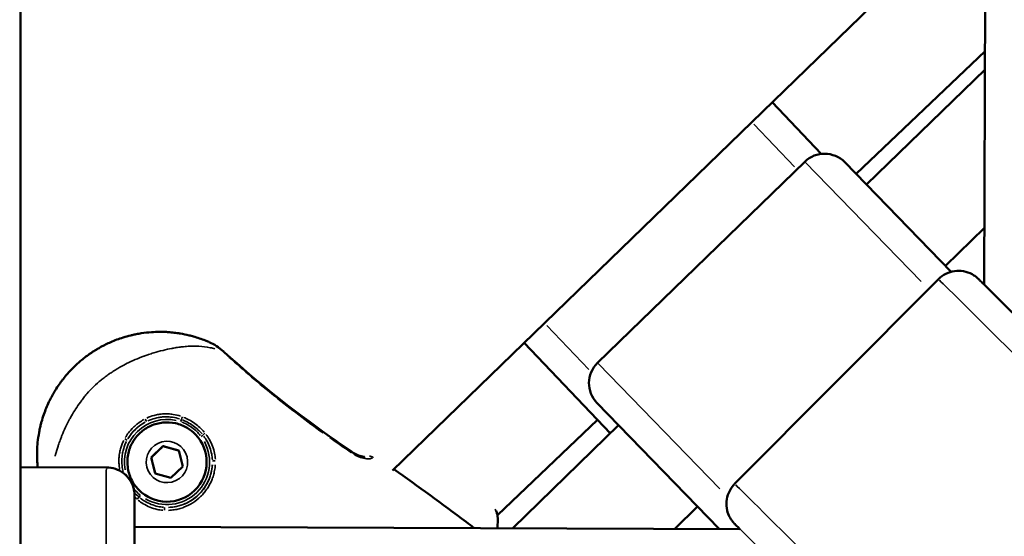
# Model space of a CAD drawing. Units: millimetres. Extents: x -784 to 85638, y -16224 to 8900.
# Drawn here: x 5649 to 5823, y -10972 to -10881 of the extents above; entities that cross this region are included whole.
import ezdxf

# ---------------------------------------------------------------- set-up
doc = ezdxf.new("R2010")
doc.units = ezdxf.units.MM
doc.header["$MEASUREMENT"] = 0
doc.layers.add('Visible (ISO)', color=7, linetype='Continuous', lineweight=50)
doc.layers.add('Visible Narrow (ISO)', color=7, linetype='Continuous', lineweight=35)
doc.styles.get("Standard").update_dxf_attribs({"font": 'square721_bt_roman.ttf'})
doc.dimstyles.get("Standard").update_dxf_attribs({"dimtxt": 200, "dimasz": 100, "dimexe": 0.18, "dimexo": 0.0625, "dimgap": 40, "dimtad": 1, "dimdec": 0, "dimlfac": 0.1, "dimrnd": 5, "dimzin": 0, "dimdsep": 46, "dimtxsty": 'Standard', "dimcen": 0.09, "dimse1": 1, "dimse2": 1, "dimadec": 0, "dimazin": 0, "dimtfac": 1, "dimtdec": 0, "dimtofl": 0, "dimtmove": 0, "dimatfit": 3, "dimfxl": 1, "dimtolj": 1, "dimtzin": 0, "dimarcsym": 0})

# ---------------------------------------------------------------- blocks, each defined once
blk = doc.blocks.new('*D11')
at = {"color": 0, "lineweight": -2, "transparency": 16777216}
blk.add_line((414.92, 494.85), (16548.6, 494.85), dxfattribs=at)
at = {"color": 0, "transparency": 16777216}
for points in [[(414.92, 528.19), (414.92, 461.52), (214.92, 494.85)], [(16548.6, 528.19), (16548.6, 461.52), (16748.6, 494.85)]]:
    blk.add_solid(points, dxfattribs=at)
at = {"layer": 'Defpoints', "color": 0, "transparency": 16777216}
for p in [(16748.6, 494.85), (16748.6, -10746.08), (214.92, -15882.82)]:
    blk.add_point(p, dxfattribs=at)
at = {"color": 0, "transparency": 16777216, "insert": (8481.76, 941.49), "char_height": 520, "attachment_point": 5}
blk.add_mtext('\\A1;1655', dxfattribs=at)

msp = doc.modelspace()

# ---------------------------------------------------------------- linework, layer by layer
at = {"layer": 'Visible (ISO)'}
for p, q in [((5819.67, -10799.73), (5819.23, -10927.76)), ((5649.04, -10858.86), (5649.04, -11159.28)), ((5714.75, -10960.55), (5819.47, -10859)), ((5796.59, -10908.18), (5819.37, -10886.52)), ((5798.43, -10910.08), (5819.36, -10889.75)), ((5781.79, -10895.54), (5790.45, -10904.65)), ((5787.53, -10906.03), (5750.95, -10941.56)), ((5794.6, -10906.13), (5813.38, -10925.47)), ((5812.37, -10924.42), (5819.26, -10917.73)), ((5811.14, -10926.77), (5775.15, -10962.92)), ((5753.21, -10954), (5737.99, -10938.01)), ((5772.44, -10970.87), (5750.84, -10948.63)), ((5733.27, -10968.43), (5750.94, -10951.62)), ((5735.97, -10970.75), (5754.67, -10952.58)), ((5679.95, -10954.18), (5679.95, -10954.18)), ((5672.14, -10958.26), (5674.21, -10956.25)), ((5674.21, -10956.25), (5676.99, -10957.03)), ((5674.22, -10956.25), (5674.21, -10956.25)), ((5676.99, -10957.03), (5677.7, -10959.83)), ((5672.85, -10961.06), (5672.14, -10958.26)), ((5672.15, -10958.27), (5672.14, -10958.26)), ((5664.22, -10960), (5649.04, -10959.94)), ((5677.7, -10959.83), (5675.63, -10961.84)), ((5675.63, -10961.84), (5672.85, -10961.06)), ((5669.91, -10963.93), (5669.91, -10963.94)), ((5764.57, -10970.85), (5768.61, -10966.92)), ((5776.07, -10970.89), (5669.18, -10970.51))]:
    msp.add_line(p, q, dxfattribs=at)
for centre, radius, start, end in [((5791.01, -10909.62), 5, 44.1635, 134.1635), ((5754.43, -10945.15), 5, 134.1635, 224.1635), ((5731.79, -10968.7), 1.5, 5.3318, 17.5377), ((5776.03, -10967.39), 5, 224.1635, 224.2443)]:
    msp.add_arc(centre, radius, start, end, dxfattribs=at)
for centre, major_axis, ratio, start_param, end_param in [((5674.93, -10959.06), (5.02, 4.88), 0.999991, 3.141593, 6.283185), ((5669.15, -10980.51), (-0.04, -12.5), 0.000314, 2.498092, 6.926686)]:
    msp.add_ellipse(centre, major_axis=major_axis, ratio=ratio, start_param=start_param, end_param=end_param, dxfattribs=at)
for points, knots in [([(5811.14, -10926.77), (5811.52, -10926.39), (5811.97, -10926.07), (5812.93, -10925.59), (5813.45, -10925.43), (5814.5, -10925.28), (5815.04, -10925.29), (5816.09, -10925.47), (5816.6, -10925.65), (5817.29, -10926.03), (5817.51, -10926.17), (5817.76, -10926.36), (5817.81, -10926.41), (5817.89, -10926.47), (5817.92, -10926.5), (5817.98, -10926.55), (5818.01, -10926.57), (5818.05, -10926.61), (5818.07, -10926.63), (5818.11, -10926.66), (5818.12, -10926.67), (5818.17, -10926.72), (5818.2, -10926.75), (5818.31, -10926.85), (5818.41, -10926.96), (5818.76, -10927.3), (5819.04, -10927.57), (5819.93, -10928.45), (5820.66, -10929.18), (5822.37, -10930.88), (5823.36, -10931.86), (5825.47, -10933.96), (5826.62, -10935.1), (5828.94, -10937.4), (5830.13, -10938.6), (5832.43, -10940.88), (5833.55, -10942), (5835.59, -10944.03), (5836.53, -10944.97), (5838.1, -10946.54), (5838.76, -10947.2), (5839.72, -10948.16), (5840.01, -10948.45), (5840.2, -10948.65), (5840.22, -10948.67), (5840.27, -10948.73), (5840.29, -10948.74), (5840.32, -10948.78), (5840.34, -10948.79), (5840.37, -10948.83), (5840.38, -10948.85), (5840.43, -10948.9), (5840.46, -10948.94), (5840.53, -10949.02), (5840.57, -10949.07), (5840.66, -10949.18), (5840.71, -10949.26), (5840.88, -10949.5), (5840.98, -10949.67), (5841.27, -10950.22), (5841.42, -10950.61), (5841.63, -10951.53), (5841.67, -10952.06), (5841.59, -10953.12), (5841.46, -10953.64), (5841.04, -10954.62), (5840.75, -10955.08), (5840.33, -10955.55), (5840.26, -10955.63), (5840.19, -10955.7)], [0, 0, 0, 0, 0.162151, 0.162151, 0.321372, 0.321372, 0.480696, 0.480696, 0.639989, 0.639989, 0.717498, 0.717498, 0.737949, 0.737949, 0.752359, 0.752359, 0.770184, 0.770184, 0.787992, 0.787992, 0.818609, 0.818609, 0.896376, 0.896376, 1.129851, 1.129851, 1.449498, 1.449498, 1.962039, 1.962039, 2.458063, 2.458063, 2.952837, 2.952837, 3.447275, 3.447275, 3.941649, 3.941649, 4.436126, 4.436126, 4.93104, 4.93104, 5.427718, 5.427718, 5.499281, 5.499281, 5.526165, 5.526165, 5.540284, 5.540284, 5.553297, 5.553297, 5.571135, 5.571135, 5.588712, 5.588712, 5.617515, 5.617515, 5.677834, 5.677834, 5.801825, 5.801825, 5.959594, 5.959594, 6.118893, 6.118893, 6.278213, 6.278213, 6.308228, 6.308228, 6.308228, 6.308228]), ([(5652.1, -10959.95), (5652.09, -10959.94), (5652.09, -10959.92), (5652.09, -10959.91), (5652.06, -10959.63), (5652.04, -10959.35), (5652.02, -10959.07), (5652.02, -10958.91), (5652.01, -10958.76), (5652, -10958.6), (5651.99, -10958.19), (5651.98, -10957.77), (5651.99, -10957.36), (5651.99, -10957.25), (5651.99, -10957.14), (5652, -10957.03), (5652.01, -10956.56), (5652.05, -10956.08), (5652.09, -10955.6), (5652.15, -10955.01), (5652.24, -10954.42), (5652.35, -10953.83), (5652.35, -10953.82), (5652.35, -10953.81), (5652.35, -10953.8), (5652.41, -10953.49), (5652.47, -10953.19), (5652.54, -10952.89), (5652.59, -10952.66), (5652.65, -10952.44), (5652.71, -10952.22), (5652.73, -10952.14), (5652.75, -10952.06), (5652.77, -10951.98), (5652.9, -10951.53), (5653.03, -10951.08), (5653.19, -10950.64), (5653.45, -10949.9), (5653.75, -10949.17), (5654.09, -10948.45), (5654.23, -10948.16), (5654.37, -10947.87), (5654.53, -10947.58), (5654.68, -10947.3), (5654.83, -10947.02), (5654.99, -10946.74), (5655.12, -10946.53), (5655.25, -10946.32), (5655.38, -10946.12), (5655.59, -10945.78), (5655.82, -10945.45), (5656.05, -10945.13), (5656.14, -10944.99), (5656.24, -10944.86), (5656.34, -10944.74), (5656.43, -10944.61), (5656.53, -10944.48), (5656.63, -10944.36), (5656.83, -10944.1), (5657.03, -10943.85), (5657.24, -10943.61), (5657.66, -10943.12), (5658.1, -10942.65), (5658.57, -10942.2), (5658.57, -10942.2), (5658.58, -10942.19), (5658.58, -10942.19), (5659.05, -10941.74), (5659.54, -10941.3), (5660.04, -10940.9), (5660.29, -10940.69), (5660.55, -10940.5), (5660.81, -10940.3), (5660.93, -10940.21), (5661.05, -10940.13), (5661.17, -10940.04), (5661.32, -10939.94), (5661.46, -10939.84), (5661.6, -10939.75), (5661.87, -10939.57), (5662.14, -10939.39), (5662.42, -10939.23), (5662.48, -10939.19), (5662.53, -10939.15), (5662.59, -10939.12), (5662.81, -10938.99), (5663.04, -10938.86), (5663.26, -10938.74), (5663.53, -10938.59), (5663.81, -10938.45), (5664.08, -10938.31), (5664.38, -10938.16), (5664.68, -10938.02), (5664.99, -10937.89), (5665.7, -10937.58), (5666.43, -10937.31), (5667.17, -10937.07), (5667.63, -10936.93), (5668.1, -10936.8), (5668.56, -10936.69), (5668.63, -10936.67), (5668.7, -10936.65), (5668.78, -10936.64), (5669.01, -10936.58), (5669.24, -10936.53), (5669.48, -10936.49), (5669.78, -10936.43), (5670.09, -10936.37), (5670.39, -10936.33), (5670.99, -10936.23), (5671.59, -10936.17), (5672.19, -10936.13), (5672.66, -10936.09), (5673.13, -10936.08), (5673.6, -10936.08), (5673.72, -10936.07), (5673.83, -10936.08), (5673.95, -10936.08), (5674.24, -10936.08), (5674.53, -10936.09), (5674.82, -10936.1), (5674.94, -10936.11), (5675.06, -10936.12), (5675.18, -10936.13), (5675.34, -10936.14), (5675.51, -10936.15), (5675.67, -10936.17), (5676.02, -10936.2), (5676.37, -10936.24), (5676.71, -10936.29), (5676.91, -10936.32), (5677.1, -10936.35), (5677.3, -10936.38), (5677.82, -10936.47), (5678.33, -10936.57), (5678.83, -10936.7), (5679.09, -10936.76), (5679.34, -10936.82), (5679.59, -10936.9), (5680.31, -10937.1), (5681.01, -10937.34), (5681.7, -10937.61), (5681.9, -10937.69), (5682.1, -10937.77), (5682.3, -10937.86)], [0.00695699, 0.00695699, 0.00695699, 0.00695699, 0.00700941, 0.00700941, 0.00700941, 0.0079231, 0.0079231, 0.0079231, 0.00842579, 0.00842579, 0.00842579, 0.00976725, 0.00976725, 0.00976725, 0.01011094, 0.01011094, 0.01011094, 0.01163242, 0.01163242, 0.01163242, 0.01348126, 0.01348126, 0.01348126, 0.01351697, 0.01351697, 0.01351697, 0.01446554, 0.01446554, 0.01446554, 0.01516642, 0.01516642, 0.01516642, 0.01541704, 0.01541704, 0.01541704, 0.01685157, 0.01685157, 0.01685157, 0.01924804, 0.01924804, 0.01924804, 0.02022189, 0.02022189, 0.02022189, 0.02117484, 0.02117484, 0.02117484, 0.02190705, 0.02190705, 0.02190705, 0.02310615, 0.02310615, 0.02310615, 0.0235922, 0.0235922, 0.0235922, 0.02407272, 0.02407272, 0.02407272, 0.02503992, 0.02503992, 0.02503992, 0.02696252, 0.02696252, 0.02696252, 0.02697624, 0.02697624, 0.02697624, 0.02891275, 0.02891275, 0.02891275, 0.0298802, 0.0298802, 0.0298802, 0.03033283, 0.03033283, 0.03033283, 0.03084705, 0.03084705, 0.03084705, 0.03181345, 0.03181345, 0.03181345, 0.03201799, 0.03201799, 0.03201799, 0.03277939, 0.03277939, 0.03277939, 0.03370315, 0.03370315, 0.03370315, 0.03470615, 0.03470615, 0.03470615, 0.03707346, 0.03707346, 0.03707346, 0.03853635, 0.03853635, 0.03853635, 0.03875862, 0.03875862, 0.03875862, 0.03948832, 0.03948832, 0.03948832, 0.04043628, 0.04043628, 0.04043628, 0.04231975, 0.04231975, 0.04231975, 0.04381409, 0.04381409, 0.04381409, 0.04418488, 0.04418488, 0.04418488, 0.04511003, 0.04511003, 0.04511003, 0.04549925, 0.04549925, 0.04549925, 0.04602906, 0.04602906, 0.04602906, 0.04718441, 0.04718441, 0.04718441, 0.04784722, 0.04784722, 0.04784722, 0.04963914, 0.04963914, 0.04963914, 0.05055472, 0.05055472, 0.05055472, 0.05317015, 0.05317015, 0.05317015, 0.05392504, 0.05392504, 0.05392504, 0.05392504]), ([(5682.38, -10937.89), (5683.27, -10938.28), (5684.1, -10938.83), (5684.9, -10939.52), (5684.97, -10939.59), (5685.05, -10939.65)], [0.0076036, 0.0076036, 0.0076036, 0.0076036, 0.2980555, 0.2980555, 0.3271048, 0.3271048, 0.3271048, 0.3271048]), ([(5669.91, -10963.93), (5669.39, -10963.4), (5668.95, -10962.78), (5668.3, -10961.43), (5668.09, -10960.71), (5667.89, -10959.23), (5667.91, -10958.47), (5668.19, -10957.01), (5668.45, -10956.3), (5669.18, -10954.99), (5669.65, -10954.4), (5670.75, -10953.39), (5671.38, -10952.97), (5672.75, -10952.36), (5673.48, -10952.17), (5674.96, -10952.02), (5675.72, -10952.06), (5677.17, -10952.38), (5677.88, -10952.66), (5679.04, -10953.36), (5679.53, -10953.74), (5679.95, -10954.18)], [2.617994, 2.617994, 2.617994, 2.617994, 2.937992, 2.937992, 3.25799, 3.25799, 3.577989, 3.577989, 3.89799, 3.89799, 4.217992, 4.217992, 4.537994, 4.537994, 4.857995, 4.857995, 5.177996, 5.177996, 5.497995, 5.497995, 5.759586, 5.759586, 5.759586, 5.759586]), ([(5707.81, -10957.41), (5707.95, -10957.51), (5708.1, -10957.6), (5708.41, -10957.76), (5708.58, -10957.83), (5708.91, -10957.96), (5709.08, -10958.01), (5709.4, -10958.09), (5709.55, -10958.11), (5709.71, -10958.12), (5709.75, -10958.12), (5709.8, -10958.12), (5709.82, -10958.12), (5709.83, -10958.11), (5709.83, -10958.11), (5709.83, -10958.11)], [0, 0, 0, 0, 0.0518619, 0.0518619, 0.108903, 0.108903, 0.1754997, 0.1754997, 0.2504401, 0.2504401, 0.2858528, 0.2858528, 0.3155864, 0.3155864, 0.3243418, 0.3243418, 0.3243418, 0.3243418]), ([(5664.22, -10960), (5664.76, -10960), (5665.31, -10960.09), (5666.32, -10960.44), (5666.8, -10960.69), (5667.65, -10961.33), (5668.02, -10961.73), (5668.63, -10962.6), (5668.86, -10963.09), (5669.08, -10963.86), (5669.13, -10964.12), (5669.18, -10964.5), (5669.19, -10964.62), (5669.2, -10964.77), (5669.2, -10964.8), (5669.2, -10964.84), (5669.2, -10964.85), (5669.2, -10964.88), (5669.2, -10964.9), (5669.2, -10964.92), (5669.2, -10964.93), (5669.2, -10964.95), (5669.2, -10964.96), (5669.2, -10964.99), (5669.2, -10965), (5669.2, -10965.04), (5669.2, -10965.08), (5669.2, -10965.31), (5669.2, -10965.61), (5669.2, -10966.67), (5669.2, -10967.56), (5669.19, -10969.21), (5669.19, -10969.84), (5669.19, -10970.51)], [0, 0, 0, 0, 0.162146, 0.162146, 0.321363, 0.321363, 0.480685, 0.480685, 0.640002, 0.640002, 0.718828, 0.718828, 0.755296, 0.755296, 0.764951, 0.764951, 0.770319, 0.770319, 0.778427, 0.778427, 0.786873, 0.786873, 0.802418, 0.802418, 0.842728, 0.842728, 0.96359, 0.96359, 1.328484, 1.328484, 1.837747, 1.837747, 2.100372, 2.100372, 2.100372, 2.100372]), ([(5776.06, -10970.89), (5775.61, -10970.43), (5775.33, -10970.16), (5775.14, -10969.96), (5775.12, -10969.94), (5775.07, -10969.89), (5775.06, -10969.87), (5775.02, -10969.84), (5775.01, -10969.82), (5774.98, -10969.79), (5774.96, -10969.77), (5774.91, -10969.71), (5774.88, -10969.67), (5774.81, -10969.59), (5774.78, -10969.55), (5774.69, -10969.43), (5774.63, -10969.36), (5774.46, -10969.11), (5774.36, -10968.94), (5774.08, -10968.4), (5773.93, -10968), (5773.71, -10967.09), (5773.67, -10966.55), (5773.76, -10965.5), (5773.89, -10964.97), (5774.31, -10963.99), (5774.6, -10963.53), (5775.01, -10963.06), (5775.08, -10962.99), (5775.15, -10962.92)], [4.947464, 4.947464, 4.947464, 4.947464, 5.427718, 5.427718, 5.499281, 5.499281, 5.526165, 5.526165, 5.540284, 5.540284, 5.553297, 5.553297, 5.571135, 5.571135, 5.588712, 5.588712, 5.617515, 5.617515, 5.677834, 5.677834, 5.801825, 5.801825, 5.959594, 5.959594, 6.118893, 6.118893, 6.278213, 6.278213, 6.308228, 6.308228, 6.308228, 6.308228])]:
    msp.add_open_spline(points, degree=3, knots=knots, dxfattribs=at)
for points in [[(5682.31, -10937.86), (5682.31, -10937.86), (5682.3, -10937.86), (5682.3, -10937.86)], [(5685.05, -10939.65), (5690.87, -10944.99), (5697.1, -10949.91), (5703.55, -10954.47)], [(5703.55, -10954.47), (5704.96, -10955.47), (5706.38, -10956.45), (5707.81, -10957.41)], [(5714.98, -10960.32), (5719.26, -10963.37), (5723.53, -10966.44), (5727.72, -10969.61)], [(5733.04, -10967.7), (5733.1, -10967.88), (5733.17, -10968.07), (5733.22, -10968.25)], [(5733.29, -10968.56), (5733.35, -10969.27), (5733.34, -10970), (5733.26, -10970.74)], [(5729.18, -10970.72), (5728.7, -10970.35), (5728.21, -10969.98), (5727.72, -10969.61)]]:
    msp.add_open_spline(points, degree=3, dxfattribs=at)
for points, weights in [([(5674.22, -10956.25), (5673.19, -10957.26), (5672.15, -10958.27)], [1, 1.15470053838, 1]), ([(5676.99, -10957.04), (5675.61, -10956.65), (5674.22, -10956.25)], [1.00057990024, 1.15441004277, 1]), ([(5672.15, -10958.27), (5672.5, -10959.66), (5672.85, -10961.06)], [1, 1.154410043, 1.00057989978])]:
    msp.add_rational_spline(points, weights, degree=2, dxfattribs=at)
at = {"layer": 'Visible Narrow (ISO)'}
for p, q in [((5785.74, -10906.95), (5778.56, -10899.41)), ((5808.06, -10927.16), (5787.61, -10906.11)), ((5741.97, -10934.93), (5749.41, -10942.75)), ((5751.03, -10941.65), (5772.55, -10963.81))]:
    msp.add_line(p, q, dxfattribs=at)
msp.add_arc((5674.93, -10959.06), 8.02, 272.0413, 356.3043, dxfattribs=at)
for centre, major_axis, ratio, start_param, end_param in [((5825.66, -10941.24), (-14.53, 14.46), 0.001521, 3.298672, 6.126106), ((5684.03, -10940.76), (1.01, 1.11), 0.004156, 0.017695, 0.336203), ((5674.93, -10959.06), (2.4, 7.12), 0.999995, 0.109503, 2.080559), ((5671.05, -10951.47), (0.226, -0.446), 0.073541, 0.1178, 1.536338), ((5677.33, -10951.93), (-0.159, -0.474), 0.003702, 1.616363, 2.470854), ((5677.59, -10951.16), (0.178, 0.467), 0.052096, 3.82249, 4.84232), ((5674.93, -10959.06), (3.86, 7.03), 0.999993, 1.005025, 1.541019), ((5667.47, -10954.95), (0.439, -0.24), 0.073685, 4.746862, 6.165385), ((5674.93, -10959.06), (-5.02, -4.88), 0.999991, 0.15708, 2.984513), ((5680.94, -10954.54), (0.4, 0.3), 0.00413, 4.759929, 5.606211), ((5681.59, -10954.06), (0.387, 0.317), 0.06224, 1.422099, 2.452953), ((5702.68, -10955.69), (0.87, 1.22), 0.004093, 0.023889, 0.453896), ((5674.93, -10959.06), (-4.69, -5.88), 0.999992, 0.144431, 2.744182), ((5706.97, -10958.66), (0.84, 1.24), 0.004076, 0.023902, 0.454132), ((5710.52, -10959.4), (1.03, -1.09), 0.929016, 1.792443, 2.251174), ((5664.15, -10980.49), (0.07, 20.5), 0.000314, 0.157085, 2.984519), ((5683.45, -10958.91), (-0.5, -0.011), 0.12785, 4.729184, 6.170774), ((5667.74, -10961.24), (0.478, 0.145), 0.0037, 4.36085, 4.695695), ((5669.15, -10980.51), (-0.05, -15.5), 0.000314, 2.516067, 6.908711), ((5789.68, -10977.38), (14.53, -14.46), 0.001521, 0.157079, 2.984513), ((5669.74, -10965.57), (0.328, 0.377), 0.062371, 0.68862, 1.71946), ((5670.24, -10964.93), (-0.312, -0.391), 0.00413, 0.676951, 1.523253), ((5674.54, -10967.56), (0.025, 0.499), 0.12779, 0.112402, 1.553855), ((5731.79, -10968.7), (1.43, 0.45), 0.786804, 6.105591, 6.273842), ((5731.79, -10968.7), (1.49, 0.14), 0.491951, 0.006607, 0.125533), ((5786.15, -10980.92), (-10.98, 10.94), 0.001521, 2.492941, 6.469317)]:
    msp.add_ellipse(centre, major_axis=major_axis, ratio=ratio, start_param=start_param, end_param=end_param, dxfattribs=at)
msp.add_ellipse((5674.92, -10959.05), major_axis=(-3.54, -0.89), ratio=0.999996, dxfattribs=at)
for points, knots in [([(5684.87, -10939.6), (5684.52, -10939.26), (5684.15, -10938.95), (5683.76, -10938.67), (5683.75, -10938.67), (5683.74, -10938.66), (5683.73, -10938.65), (5683.33, -10938.38), (5682.91, -10938.13), (5682.46, -10937.93)], [0.000166969, 0.000166969, 0.000166969, 0.000166969, 0.001641983, 0.001641983, 0.001641983, 0.001677478, 0.001677478, 0.001677478, 0.003172411, 0.003172411, 0.003172411, 0.003172411]), ([(5683.4, -10939.09), (5683.27, -10939.05), (5683.13, -10939.01), (5682.99, -10938.98), (5682.84, -10938.94), (5682.68, -10938.9), (5682.53, -10938.87), (5681.89, -10938.73), (5681.23, -10938.64), (5680.54, -10938.6), (5680.37, -10938.59), (5680.2, -10938.59), (5680.03, -10938.59), (5679.74, -10938.58), (5679.44, -10938.58), (5679.13, -10938.6), (5678.98, -10938.6), (5678.82, -10938.61), (5678.67, -10938.62), (5678.31, -10938.64), (5677.95, -10938.68), (5677.58, -10938.72), (5677.47, -10938.73), (5677.35, -10938.75), (5677.23, -10938.76), (5677.07, -10938.78), (5676.92, -10938.81), (5676.76, -10938.83), (5676.49, -10938.87), (5676.21, -10938.92), (5675.93, -10938.97), (5675.86, -10938.98), (5675.79, -10939), (5675.73, -10939.01), (5675.24, -10939.1), (5674.74, -10939.21), (5674.23, -10939.34), (5674.22, -10939.34), (5674.2, -10939.34), (5674.18, -10939.35), (5673.66, -10939.48), (5673.13, -10939.62), (5672.6, -10939.78), (5672.58, -10939.79), (5672.56, -10939.79), (5672.54, -10939.8), (5672.26, -10939.88), (5671.97, -10939.97), (5671.69, -10940.07), (5671.46, -10940.15), (5671.22, -10940.23), (5670.99, -10940.31), (5670.94, -10940.33), (5670.89, -10940.35), (5670.85, -10940.36), (5669.82, -10940.74), (5668.79, -10941.18), (5667.79, -10941.68), (5667.74, -10941.71), (5667.69, -10941.74), (5667.63, -10941.77), (5667.16, -10942.01), (5666.7, -10942.26), (5666.24, -10942.54), (5666.2, -10942.56), (5666.16, -10942.59), (5666.12, -10942.61), (5665.87, -10942.76), (5665.63, -10942.91), (5665.39, -10943.07), (5665.17, -10943.21), (5664.95, -10943.35), (5664.74, -10943.5), (5664.72, -10943.52), (5664.7, -10943.53), (5664.68, -10943.54), (5664.45, -10943.7), (5664.22, -10943.87), (5664, -10944.04), (5663.77, -10944.21), (5663.55, -10944.38), (5663.33, -10944.56), (5663.32, -10944.56), (5663.31, -10944.57), (5663.31, -10944.58), (5662.86, -10944.94), (5662.43, -10945.32), (5662.01, -10945.73), (5661.99, -10945.74), (5661.98, -10945.76), (5661.96, -10945.77), (5661.55, -10946.17), (5661.17, -10946.58), (5660.8, -10947.01), (5660.78, -10947.03), (5660.76, -10947.06), (5660.74, -10947.08), (5660.57, -10947.27), (5660.42, -10947.46), (5660.26, -10947.66), (5660.09, -10947.88), (5659.91, -10948.1), (5659.75, -10948.33), (5659.71, -10948.38), (5659.67, -10948.43), (5659.63, -10948.48), (5659.33, -10948.89), (5659.05, -10949.3), (5658.78, -10949.72), (5658.73, -10949.8), (5658.68, -10949.88), (5658.63, -10949.96), (5658.37, -10950.37), (5658.12, -10950.79), (5657.89, -10951.21), (5657.83, -10951.31), (5657.78, -10951.4), (5657.73, -10951.49), (5657.22, -10952.44), (5656.77, -10953.41), (5656.38, -10954.38), (5656.35, -10954.47), (5656.31, -10954.55), (5656.28, -10954.64), (5656.21, -10954.83), (5656.14, -10955.02), (5656.06, -10955.21), (5655.96, -10955.49), (5655.86, -10955.77), (5655.77, -10956.05), (5655.75, -10956.11), (5655.73, -10956.17), (5655.71, -10956.23), (5655.54, -10956.74), (5655.39, -10957.24), (5655.25, -10957.74), (5655.25, -10957.76), (5655.24, -10957.78), (5655.23, -10957.81), (5655.21, -10957.88), (5655.19, -10957.96), (5655.17, -10958.04)], [0.00230514, 0.00230514, 0.00230514, 0.00230514, 0.00292344, 0.00292344, 0.00292344, 0.00362728, 0.00362728, 0.00362728, 0.00653853, 0.00653853, 0.00653853, 0.00725455, 0.00725455, 0.00725455, 0.00846264, 0.00846264, 0.00846264, 0.00906819, 0.00906819, 0.00906819, 0.01044486, 0.01044486, 0.01044486, 0.01088183, 0.01088183, 0.01088183, 0.01145146, 0.01145146, 0.01145146, 0.01245952, 0.01245952, 0.01245952, 0.01269547, 0.01269547, 0.01269547, 0.01445042, 0.01445042, 0.01445042, 0.01450911, 0.01450911, 0.01450911, 0.01632275, 0.01632275, 0.01632275, 0.01639413, 0.01639413, 0.01639413, 0.01734876, 0.01734876, 0.01734876, 0.01813639, 0.01813639, 0.01813639, 0.01829241, 0.01829241, 0.01829241, 0.02176366, 0.02176366, 0.02176366, 0.02195051, 0.02195051, 0.02195051, 0.0235773, 0.0235773, 0.0235773, 0.0237218, 0.0237218, 0.0237218, 0.02459374, 0.02459374, 0.02459374, 0.02539094, 0.02539094, 0.02539094, 0.02545764, 0.02545764, 0.02545764, 0.02631592, 0.02631592, 0.02631592, 0.02717421, 0.02717421, 0.02717421, 0.02720458, 0.02720458, 0.02720458, 0.02895118, 0.02895118, 0.02895118, 0.02901822, 0.02901822, 0.02901822, 0.03073145, 0.03073145, 0.03073145, 0.03083186, 0.03083186, 0.03083186, 0.03158908, 0.03158908, 0.03158908, 0.03244595, 0.03244595, 0.03244595, 0.0326455, 0.0326455, 0.0326455, 0.03417645, 0.03417645, 0.03417645, 0.03445913, 0.03445913, 0.03445913, 0.03594983, 0.03594983, 0.03594983, 0.03627277, 0.03627277, 0.03627277, 0.03960889, 0.03960889, 0.03960889, 0.03990005, 0.03990005, 0.03990005, 0.04054998, 0.04054998, 0.04054998, 0.04150348, 0.04150348, 0.04150348, 0.04171369, 0.04171369, 0.04171369, 0.04345013, 0.04345013, 0.04345013, 0.04352733, 0.04352733, 0.04352733, 0.04379759, 0.04379759, 0.04379759, 0.04379759]), ([(5702.48, -10953.92), (5699.59, -10951.84), (5696.75, -10949.69), (5691.2, -10945.23), (5688.49, -10942.92), (5685.86, -10940.52)], [0.00118709, 0.00118709, 0.00118709, 0.00118709, 0.01187092, 0.01187092, 0.02255475, 0.02255475, 0.02255475, 0.02255475]), ([(5667.56, -10954.75), (5667.73, -10954.46), (5667.92, -10954.17), (5668.13, -10953.9), (5668.39, -10953.56), (5668.67, -10953.24), (5668.98, -10952.94), (5669.14, -10952.79), (5669.3, -10952.64), (5669.47, -10952.5), (5669.64, -10952.36), (5669.8, -10952.23), (5669.98, -10952.11), (5670.25, -10951.91), (5670.55, -10951.72), (5670.85, -10951.56)], [0.000256643, 0.000256643, 0.000256643, 0.000256643, 0.001276126, 0.001276126, 0.001276126, 0.002566218, 0.002566218, 0.002566218, 0.003214109, 0.003214109, 0.003214109, 0.00384964, 0.00384964, 0.00384964, 0.004876211, 0.004876211, 0.004876211, 0.004876211]), ([(5671.38, -10951.29), (5671.79, -10951.1), (5672.22, -10950.95), (5672.93, -10950.76), (5673.21, -10950.7), (5673.76, -10950.61), (5674.04, -10950.58), (5674.6, -10950.55), (5674.88, -10950.55), (5675.45, -10950.58), (5675.73, -10950.61), (5676.46, -10950.72), (5676.89, -10950.83), (5677.33, -10950.97)], [0.00033951, 0.00033951, 0.00033951, 0.00033951, 0.001697551, 0.001697551, 0.002546327, 0.002546327, 0.003395102, 0.003395102, 0.004243878, 0.004243878, 0.005092654, 0.005092654, 0.006450695, 0.006450695, 0.006450695, 0.006450695]), ([(5677.16, -10951.45), (5676.75, -10951.32), (5676.34, -10951.22), (5675.92, -10951.16), (5675.66, -10951.12), (5675.39, -10951.1), (5675.12, -10951.08), (5675.12, -10951.08), (5675.12, -10951.08), (5675.11, -10951.08), (5674.85, -10951.07), (5674.59, -10951.07), (5674.33, -10951.09), (5674.33, -10951.09), (5674.33, -10951.09), (5674.32, -10951.09), (5674.06, -10951.11), (5673.81, -10951.13), (5673.55, -10951.18), (5673.54, -10951.18), (5673.54, -10951.18), (5673.54, -10951.18), (5673.28, -10951.22), (5673.02, -10951.28), (5672.77, -10951.35), (5672.36, -10951.46), (5671.96, -10951.6), (5671.57, -10951.78)], [0.000317958, 0.000317958, 0.000317958, 0.000317958, 0.001589792, 0.001589792, 0.001589792, 0.002384688, 0.002384688, 0.002384688, 0.002396184, 0.002396184, 0.002396184, 0.003179584, 0.003179584, 0.003179584, 0.003191067, 0.003191067, 0.003191067, 0.00397448, 0.00397448, 0.00397448, 0.003984867, 0.003984867, 0.003984867, 0.004769376, 0.004769376, 0.004769376, 0.00604121, 0.00604121, 0.00604121, 0.00604121]), ([(5681.11, -10954.11), (5680.91, -10953.87), (5680.69, -10953.63), (5680.46, -10953.41), (5680.18, -10953.14), (5679.88, -10952.89), (5679.56, -10952.66), (5679.24, -10952.43), (5678.9, -10952.22), (5678.55, -10952.03), (5678.27, -10951.88), (5677.98, -10951.75), (5677.68, -10951.63)], [0.000238887, 0.000238887, 0.000238887, 0.000238887, 0.001194434, 0.001194434, 0.001194434, 0.002382205, 0.002382205, 0.002382205, 0.003583301, 0.003583301, 0.003583301, 0.004538847, 0.004538847, 0.004538847, 0.004538847]), ([(5677.88, -10951.18), (5678.19, -10951.3), (5678.49, -10951.44), (5678.78, -10951.6), (5679.15, -10951.8), (5679.51, -10952.02), (5679.84, -10952.27), (5680.45, -10952.7), (5681, -10953.21), (5681.49, -10953.78)], [0.000249714, 0.000249714, 0.000249714, 0.000249714, 0.001248569, 0.001248569, 0.001248569, 0.002497137, 0.002497137, 0.002497137, 0.004744561, 0.004744561, 0.004744561, 0.004744561]), ([(5671.07, -10952.03), (5670.79, -10952.18), (5670.52, -10952.35), (5670.26, -10952.54), (5670.1, -10952.65), (5669.94, -10952.77), (5669.79, -10952.9), (5669.63, -10953.03), (5669.48, -10953.16), (5669.34, -10953.3), (5669.05, -10953.58), (5668.79, -10953.88), (5668.55, -10954.2), (5668.36, -10954.45), (5668.18, -10954.71), (5668.02, -10954.99)], [0.000238794, 0.000238794, 0.000238794, 0.000238794, 0.001193972, 0.001193972, 0.001193972, 0.00179097, 0.00179097, 0.00179097, 0.002387829, 0.002387829, 0.002387829, 0.003581761, 0.003581761, 0.003581761, 0.004537095, 0.004537095, 0.004537095, 0.004537095]), ([(5680.8, -10954.36), (5680.61, -10954.13), (5680.41, -10953.9), (5680.2, -10953.69), (5679.93, -10953.42), (5679.64, -10953.18), (5679.34, -10952.96), (5679.03, -10952.74), (5678.71, -10952.55), (5678.38, -10952.37), (5678.11, -10952.24), (5677.83, -10952.12), (5677.54, -10952.01)], [0.000226767, 0.000226767, 0.000226767, 0.000226767, 0.001128181, 0.001128181, 0.001128181, 0.002264332, 0.002264332, 0.002264332, 0.003400638, 0.003400638, 0.003400638, 0.004308574, 0.004308574, 0.004308574, 0.004308574]), ([(5666.57, -10960.34), (5666.54, -10960.19), (5666.52, -10960.03), (5666.46, -10959.6), (5666.44, -10959.32), (5666.43, -10958.75), (5666.44, -10958.47), (5666.48, -10957.92), (5666.52, -10957.64), (5666.63, -10957.08), (5666.69, -10956.81), (5666.91, -10956.09), (5667.08, -10955.65), (5667.29, -10955.24)], [0.001237989, 0.001237989, 0.001237989, 0.001237989, 0.001698024, 0.001698024, 0.002547037, 0.002547037, 0.003396049, 0.003396049, 0.004245061, 0.004245061, 0.005094073, 0.005094073, 0.006499776, 0.006499776, 0.006499776, 0.006499776]), ([(5682.94, -10958.67), (5682.92, -10958.33), (5682.88, -10958), (5682.74, -10957.26), (5682.63, -10956.87), (5682.34, -10956.09), (5682.17, -10955.7), (5681.8, -10955.05), (5681.61, -10954.77), (5681.42, -10954.5)], [0.000252139, 0.000252139, 0.000252139, 0.000252139, 0.001260695, 0.001260695, 0.002521389, 0.002521389, 0.003782084, 0.003782084, 0.00479064, 0.00479064, 0.00479064, 0.00479064]), ([(5681.81, -10954.18), (5682.03, -10954.46), (5682.23, -10954.76), (5682.63, -10955.44), (5682.82, -10955.85), (5683.14, -10956.67), (5683.26, -10957.09), (5683.41, -10957.87), (5683.45, -10958.22), (5683.47, -10958.58)], [0.000266905, 0.000266905, 0.000266905, 0.000266905, 0.001334526, 0.001334526, 0.002669052, 0.002669052, 0.004003578, 0.004003578, 0.005071199, 0.005071199, 0.005071199, 0.005071199]), ([(5667.77, -10955.46), (5667.57, -10955.85), (5667.41, -10956.25), (5667.21, -10956.91), (5667.15, -10957.17), (5667.05, -10957.69), (5667.01, -10957.95), (5666.96, -10958.48), (5666.95, -10958.74), (5666.96, -10959.27), (5666.98, -10959.54), (5667.04, -10960.12), (5667.1, -10960.43), (5667.17, -10960.74)], [0.000300896, 0.000300896, 0.000300896, 0.000300896, 0.001589694, 0.001589694, 0.002384542, 0.002384542, 0.003179389, 0.003179389, 0.003974236, 0.003974236, 0.004769083, 0.004769083, 0.005717026, 0.005717026, 0.005717026, 0.005717026]), ([(5707.94, -10957.69), (5708.05, -10957.76), (5708.15, -10957.82), (5708.26, -10957.88), (5708.27, -10957.88), (5708.27, -10957.88), (5708.28, -10957.89), (5708.46, -10957.98), (5708.64, -10958.06), (5708.82, -10958.13), (5708.83, -10958.14), (5708.84, -10958.14), (5708.85, -10958.15), (5709.02, -10958.22), (5709.2, -10958.27), (5709.36, -10958.32), (5709.38, -10958.32), (5709.39, -10958.33), (5709.4, -10958.33), (5709.56, -10958.38), (5709.72, -10958.41), (5709.88, -10958.44), (5709.89, -10958.44), (5709.9, -10958.44), (5709.91, -10958.44), (5710.07, -10958.47), (5710.21, -10958.48), (5710.35, -10958.48), (5710.35, -10958.48), (5710.36, -10958.48), (5710.37, -10958.48), (5710.51, -10958.49), (5710.63, -10958.48), (5710.75, -10958.47), (5710.76, -10958.47), (5710.76, -10958.47), (5710.77, -10958.47), (5710.88, -10958.45), (5710.99, -10958.42), (5711.08, -10958.39), (5711.14, -10958.37), (5711.19, -10958.34), (5711.23, -10958.31)], [0.000266381, 0.000266381, 0.000266381, 0.000266381, 0.000646307, 0.000646307, 0.000646307, 0.000665953, 0.000665953, 0.000665953, 0.001296222, 0.001296222, 0.001296222, 0.001331906, 0.001331906, 0.001331906, 0.001952066, 0.001952066, 0.001952066, 0.001997859, 0.001997859, 0.001997859, 0.002615123, 0.002615123, 0.002615123, 0.002663812, 0.002663812, 0.002663812, 0.003285593, 0.003285593, 0.003285593, 0.003329766, 0.003329766, 0.003329766, 0.003962855, 0.003962855, 0.003962855, 0.003995719, 0.003995719, 0.003995719, 0.004645437, 0.004645437, 0.004645437, 0.005061244, 0.005061244, 0.005061244, 0.005061244]), ([(5711.35, -10958.22), (5711.34, -10958.22), (5711.34, -10958.23), (5711.33, -10958.23), (5711.33, -10958.24), (5711.32, -10958.24), (5711.31, -10958.25)], [0.0019155611, 0.0019155611, 0.0019155611, 0.0019155611, 0.00197216, 0.00197216, 0.00197216, 0.0020372352, 0.0020372352, 0.0020372352, 0.0020372352]), ([(5683.46, -10959.55), (5683.44, -10959.9), (5683.39, -10960.24), (5683.33, -10960.58), (5683.27, -10960.87), (5683.21, -10961.15), (5683.12, -10961.43), (5683.12, -10961.43), (5683.12, -10961.44), (5683.12, -10961.44), (5683.04, -10961.72), (5682.94, -10961.99), (5682.83, -10962.26), (5682.83, -10962.26), (5682.83, -10962.27), (5682.83, -10962.27), (5682.61, -10962.81), (5682.33, -10963.31), (5682.01, -10963.79), (5682.01, -10963.8), (5682, -10963.8), (5682, -10963.81), (5681.83, -10964.05), (5681.66, -10964.28), (5681.47, -10964.5), (5681.47, -10964.51), (5681.46, -10964.51), (5681.46, -10964.52), (5681.27, -10964.74), (5681.07, -10964.96), (5680.86, -10965.16), (5680.44, -10965.57), (5679.99, -10965.93), (5679.49, -10966.25), (5679.48, -10966.26), (5679.47, -10966.26), (5679.46, -10966.27), (5678.97, -10966.58), (5678.46, -10966.84), (5677.92, -10967.04), (5677.91, -10967.04), (5677.91, -10967.05), (5677.9, -10967.05), (5677.63, -10967.15), (5677.35, -10967.24), (5677.07, -10967.31), (5676.79, -10967.39), (5676.5, -10967.45), (5676.22, -10967.49), (5675.87, -10967.55), (5675.53, -10967.58), (5675.18, -10967.6)], [0.00070373, 0.00070373, 0.00070373, 0.00070373, 0.00175226, 0.00175226, 0.00175226, 0.00262703, 0.00262703, 0.00262703, 0.002639, 0.002639, 0.002639, 0.00350127, 0.00350127, 0.00350127, 0.00351867, 0.00351867, 0.00351867, 0.00525213, 0.00525213, 0.00525213, 0.00527801, 0.00527801, 0.00527801, 0.00613934, 0.00613934, 0.00613934, 0.00615767, 0.00615767, 0.00615767, 0.00703734, 0.00703734, 0.00703734, 0.00879668, 0.00879668, 0.00879668, 0.00882464, 0.00882464, 0.00882464, 0.01055601, 0.01055601, 0.01055601, 0.01057477, 0.01057477, 0.01057477, 0.0114487, 0.0114487, 0.0114487, 0.01231535, 0.01231535, 0.01231535, 0.01337095, 0.01337095, 0.01337095, 0.01337095]), ([(5675.22, -10967.07), (5675.54, -10967.06), (5675.87, -10967.03), (5676.19, -10966.98), (5676.46, -10966.94), (5676.73, -10966.88), (5676.99, -10966.81), (5677.26, -10966.74), (5677.52, -10966.66), (5677.78, -10966.57), (5678.29, -10966.37), (5678.78, -10966.13), (5679.24, -10965.84), (5679.71, -10965.54), (5680.14, -10965.2), (5680.53, -10964.82), (5680.73, -10964.63), (5680.91, -10964.43), (5681.09, -10964.22), (5681.27, -10964.01), (5681.43, -10963.79), (5681.59, -10963.56), (5681.89, -10963.11), (5682.15, -10962.63), (5682.35, -10962.12), (5682.46, -10961.87), (5682.55, -10961.61), (5682.63, -10961.34), (5682.7, -10961.08), (5682.77, -10960.81), (5682.81, -10960.55), (5682.87, -10960.23), (5682.91, -10959.9), (5682.93, -10959.58)], [0.00065753, 0.00065753, 0.00065753, 0.00065753, 0.00164382, 0.00164382, 0.00164382, 0.00246617, 0.00246617, 0.00246617, 0.00328764, 0.00328764, 0.00328764, 0.00493146, 0.00493146, 0.00493146, 0.00657528, 0.00657528, 0.00657528, 0.00739719, 0.00739719, 0.00739719, 0.00821904, 0.00821904, 0.00821904, 0.00986275, 0.00986275, 0.00986275, 0.01068467, 0.01068467, 0.01068467, 0.01150661, 0.01150661, 0.01150661, 0.01249303, 0.01249303, 0.01249303, 0.01249303]), ([(5727.09, -10969.14), (5727.02, -10969.08), (5726.94, -10969.03), (5726.87, -10968.97), (5726.84, -10968.95), (5726.82, -10968.93), (5726.79, -10968.91), (5725.15, -10967.67), (5723.49, -10966.45), (5721.83, -10965.24), (5721.81, -10965.23), (5721.79, -10965.22), (5721.78, -10965.2), (5719.74, -10963.72), (5717.68, -10962.24), (5715.62, -10960.78)], [0.00585775, 0.00585775, 0.00585775, 0.00585775, 0.00613612, 0.00613612, 0.00613612, 0.00623542, 0.00623542, 0.00623542, 0.01241179, 0.01241179, 0.01241179, 0.01246942, 0.01246942, 0.01246942, 0.02005105, 0.02005105, 0.02005105, 0.02005105]), ([(5669.1, -10963.8), (5669.2, -10963.93), (5669.3, -10964.05), (5669.41, -10964.16), (5669.65, -10964.42), (5669.91, -10964.66), (5670.18, -10964.88)], [0.002936356, 0.002936356, 0.002936356, 0.002936356, 0.003415866, 0.003415866, 0.003415866, 0.004469323, 0.004469323, 0.004469323, 0.004469323]), ([(5670.19, -10965.41), (5670.45, -10965.62), (5670.73, -10965.81), (5671.37, -10966.19), (5671.74, -10966.38), (5672.51, -10966.69), (5672.92, -10966.81), (5673.65, -10966.97), (5673.98, -10967.02), (5674.31, -10967.05)], [0.000252008, 0.000252008, 0.000252008, 0.000252008, 0.001260038, 0.001260038, 0.002520076, 0.002520076, 0.003780114, 0.003780114, 0.004788145, 0.004788145, 0.004788145, 0.004788145]), ([(5674.21, -10967.58), (5673.85, -10967.55), (5673.51, -10967.5), (5672.73, -10967.32), (5672.3, -10967.19), (5671.49, -10966.85), (5671.1, -10966.65), (5670.42, -10966.23), (5670.13, -10966.02), (5669.86, -10965.8)], [0.000266671, 0.000266671, 0.000266671, 0.000266671, 0.001333354, 0.001333354, 0.002666707, 0.002666707, 0.004000061, 0.004000061, 0.005066743, 0.005066743, 0.005066743, 0.005066743]), ([(5733.25, -10968.41), (5733.15, -10968.09), (5733.03, -10967.76), (5732.89, -10967.41), (5732.88, -10967.41), (5732.88, -10967.4), (5732.88, -10967.4), (5732.88, -10967.39), (5732.88, -10967.39), (5732.87, -10967.38)], [0.000964214, 0.000964214, 0.000964214, 0.000964214, 0.002542991, 0.002542991, 0.002542991, 0.002570669, 0.002570669, 0.002570669, 0.002589599, 0.002589599, 0.002589599, 0.002589599]), ([(5733.23, -10970.62), (5733.27, -10970.3), (5733.29, -10969.98), (5733.3, -10969.66), (5733.31, -10969.3), (5733.3, -10968.93), (5733.28, -10968.58)], [0.019071942, 0.019071942, 0.019071942, 0.019071942, 0.020132324, 0.020132324, 0.020132324, 0.02134803, 0.02134803, 0.02134803, 0.02134803])]:
    msp.add_open_spline(points, degree=3, knots=knots, dxfattribs=at)
for points in [[(5707.5, -10957.41), (5706.21, -10956.53), (5704.93, -10955.65), (5703.66, -10954.75)], [(5667.74, -10961.26), (5667.77, -10961.36), (5667.81, -10961.46), (5667.84, -10961.56)], [(5669.21, -10964.52), (5669.44, -10964.76), (5669.69, -10965), (5669.95, -10965.21)], [(5669.63, -10965.6), (5669.49, -10965.48), (5669.36, -10965.36), (5669.22, -10965.23)]]:
    msp.add_open_spline(points, degree=3, dxfattribs=at)

# ---------------------------------------------------------------- dimensions: what is measured, and where the dimension line sits
dim = msp.add_linear_dim(base=(16748.6, 494.85), p1=(214.92, -15882.82), p2=(16748.6, -10746.08), dimstyle='Standard', override={"dimtxt": 520, "dimasz": 200, "dimgap": 180})
dim.commit()
dim.dimension.update_dxf_attribs({"geometry": '*D11', "text_midpoint": (8481.76, 941.49)})

doc.saveas('drawing.dxf')
